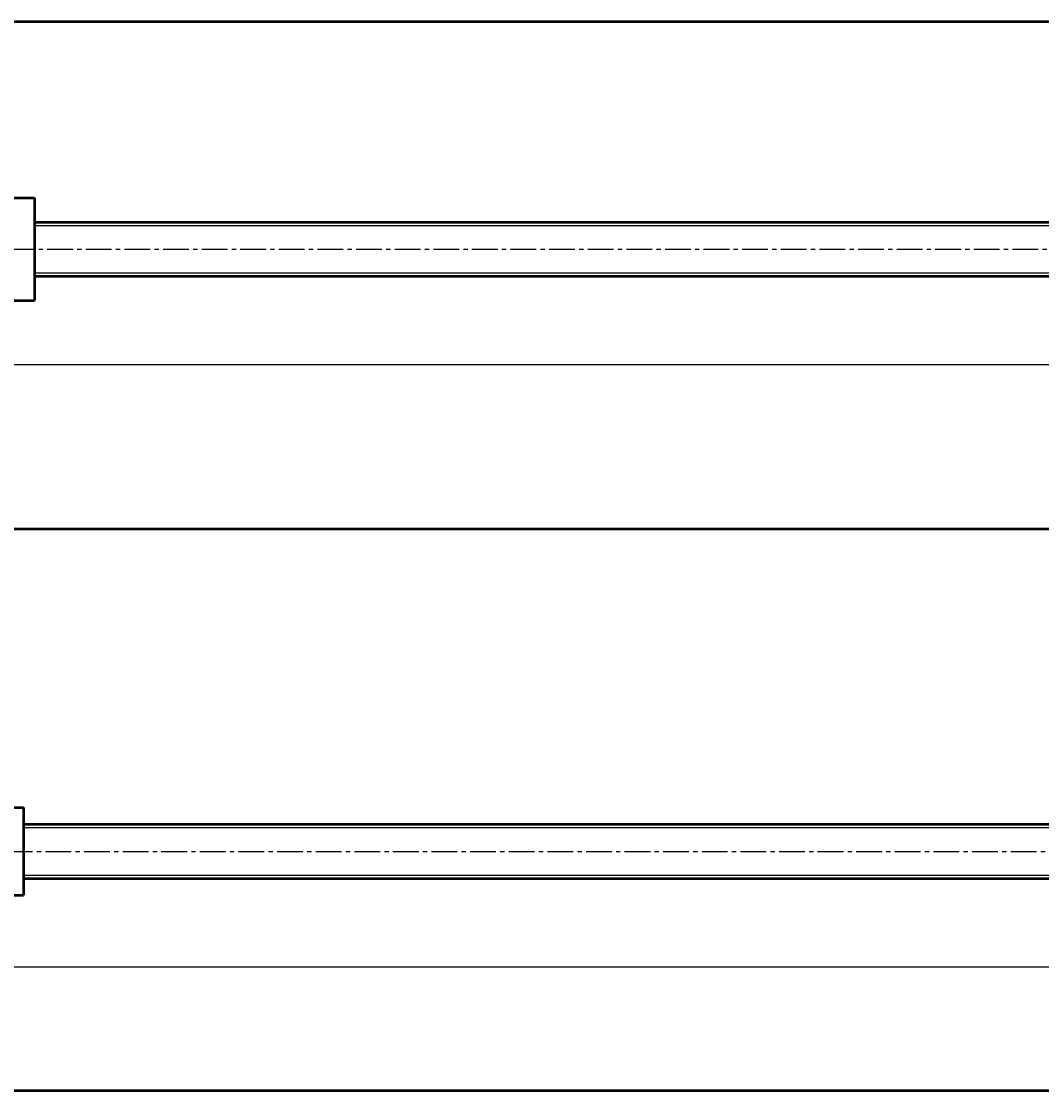
# Model space of a CAD drawing. Extents: x 0 to 2444, y -881 to -90.
# Drawn here: x 467 to 1222, y -881 to -90 of the extents above; entities that cross this region are included whole.
import ezdxf

# ---------------------------------------------------------------- set-up
doc = ezdxf.new("R2010")
doc.units = 0
doc.header["$PDMODE"] = 1
doc.linetypes.add('CENTER2', pattern=[28.575, 19.05, -3.175, 3.175, -3.175])
doc.layers.get('0').update_dxf_attribs({"linetype": 'CONTINUOUS'})
doc.layers.get('Defpoints').update_dxf_attribs({"linetype": 'CONTINUOUS'})
doc.layers.add('outline', color=4, linetype='CONTINUOUS', lineweight=50)
doc.layers.add('PV0001_1', color=7, linetype='CONTINUOUS')
doc.styles.get("Standard").update_dxf_attribs({"font": 'monotxt.shx', "bigfont": 'extfont.shx'})
doc.dimstyles.get("Standard").update_dxf_attribs({"dimtxt": 2.8, "dimasz": 3, "dimexe": 2, "dimexo": 1, "dimgap": 0.7, "dimtad": 1, "dimdec": 3, "dimzin": 0, "dimdsep": 46, "dimtxsty": 'STANDARD', "dimblk1": 'OPEN30', "dimblk2": 'OPEN30', "dimsah": 1, "dimcen": 0, "dimclrd": 44, "dimclre": 44, "dimclrt": 44, "dimadec": 0, "dimazin": 0, "dimtfac": 1, "dimtdec": 3, "dimtmove": 0, "dimatfit": 0, "dimldrblk": 'OPEN30', "dimfxl": 1, "dimtolj": 1, "dimtzin": 0, "dimarcsym": 0})

# ---------------------------------------------------------------- blocks, each defined once
blk = doc.blocks.new('_Open')
at = {"layer": 'outline', "color": 0, "lineweight": -2}
for p, q in [((-1, 0.17), (0, 0)), ((-1, -0.17), (0, 0)), ((0, 0), (-1, 0))]:
    blk.add_line(p, q, dxfattribs=at)
blk = doc.blocks.new('*D1')
at = {"layer": 'Defpoints', "color": 0}
for p in [(234, -278.5), (2234, -278.5), (234, -344.19)]:
    blk.add_point(p, dxfattribs=at)
at = {"layer": 'PV0001_1', "color": 44}
for p, q in [((234, -279.5), (234, -346.19)), ((2234, -279.5), (2234, -346.19)), ((2231, -344.19), (237, -344.19))]:
    blk.add_line(p, q, dxfattribs=at)
at = {"layer": 'PV0001_1', "color": 44, "xscale": 3, "yscale": 3, "zscale": 3, "rotation": 180}
blk.add_blockref('_Open', (234, -344.19), dxfattribs=at)
at = {"layer": 'PV0001_1', "color": 44, "xscale": 3, "yscale": 3, "zscale": 3}
blk.add_blockref('_Open', (2234, -344.19), dxfattribs=at)
at = {"layer": 'PV0001_1', "color": 44, "insert": (1234, -341.89), "char_height": 3.2, "attachment_point": 5}
blk.add_mtext('\\A1;L', dxfattribs=at)
blk = doc.blocks.new('_Open30')
at = {"color": 0, "lineweight": -2}
for p, q in [((-1, 0.27), (0, 0)), ((0, 0), (-1, -0.27)), ((0, 0), (-1, 0))]:
    blk.add_line(p, q, dxfattribs=at)
blk = doc.blocks.new('*D3')
at = {"layer": 'Defpoints', "color": 0}
for p in [(234, -724), (2234, -724), (234, -789.69)]:
    blk.add_point(p, dxfattribs=at)
at = {"layer": 'PV0001_1', "color": 44}
for p, q in [((234, -725), (234, -791.69)), ((2234, -725), (2234, -791.69)), ((2231, -789.69), (237, -789.69))]:
    blk.add_line(p, q, dxfattribs=at)
at = {"layer": 'PV0001_1', "color": 44, "xscale": 3, "yscale": 3, "zscale": 3, "rotation": 180}
blk.add_blockref('_Open', (234, -789.69), dxfattribs=at)
at = {"layer": 'PV0001_1', "color": 44, "xscale": 3, "yscale": 3, "zscale": 3}
blk.add_blockref('_Open', (2234, -789.69), dxfattribs=at)
at = {"layer": 'PV0001_1', "color": 44, "insert": (1234, -787.39), "char_height": 3.2, "attachment_point": 5}
blk.add_mtext('\\A1;L', dxfattribs=at)

msp = doc.modelspace()

# ---------------------------------------------------------------- linework, layer by layer
at = {"layer": 'PV0001_1', "linetype": 'Continuous', "lineweight": 50}
for p, q in [((0, -90), (2444, -90)), ((404.5, -220.5), (476.5, -220.5)), ((476.5, -220.5), (476.5, -296.5)), ((476.5, -238.5), (2234, -238.5)), ((476.5, -278.5), (2234, -278.5)), ((404.5, -296.5), (476.5, -296.5)), ((0, -465.5), (2444, -465.5)), ((395.5, -671.5), (468.5, -671.5)), ((468.5, -671.5), (468.5, -736.5)), ((468.5, -684), (2234, -684)), ((468.5, -724), (2234, -724)), ((395.5, -736.5), (468.5, -736.5)), ((0, -881), (2444, -881))]:
    msp.add_line(p, q, dxfattribs=at)
at = {"layer": 'PV0001_1', "linetype": 'Continuous', "lineweight": 25}
for p, q in [((476.5, -240.95), (2234, -240.95)), ((476.5, -276.05), (2234, -276.05)), ((468.5, -686.45), (2234, -686.45)), ((468.5, -721.55), (2234, -721.55))]:
    msp.add_line(p, q, dxfattribs=at)
at = {"layer": 'PV0001_1', "linetype": 'CENTER2', "lineweight": 25}
for p, q in [((228.89, -258.5), (2238.89, -258.5)), ((227.57, -704), (2239.54, -704))]:
    msp.add_line(p, q, dxfattribs=at)
at = {"layer": 'PV0001_1', "linetype": 'Continuous', "lineweight": 50, "ltscale": 0.5}
msp.add_line((482, -704), (482, -704), dxfattribs=at)

# ---------------------------------------------------------------- dimensions: what is measured, and where the dimension line sits
at = {"layer": 'PV0001_1'}
for base, p1, p2, picture, middle in [((234, -344.19), (2234, -278.5), (234, -278.5), '*D1', (1234, -344.19)), ((234, -789.69), (2234, -724), (234, -724), '*D3', (1234, -789.69))]:
    dim = msp.add_linear_dim(base=base, p1=p1, p2=p2, text='L', dimstyle='STANDARD', override={"dimtxt": 3.2, "dimdec": 0, "dimrnd": 0.1, "dimblk1": 'OPEN', "dimblk2": 'OPEN', "dimsah": 1, "dimtzin": 8}, dxfattribs=at)
    dim.commit()
    dim.dimension.update_dxf_attribs({"geometry": picture, "text_midpoint": middle, "dimtype": 160})

doc.saveas('drawing.dxf')
